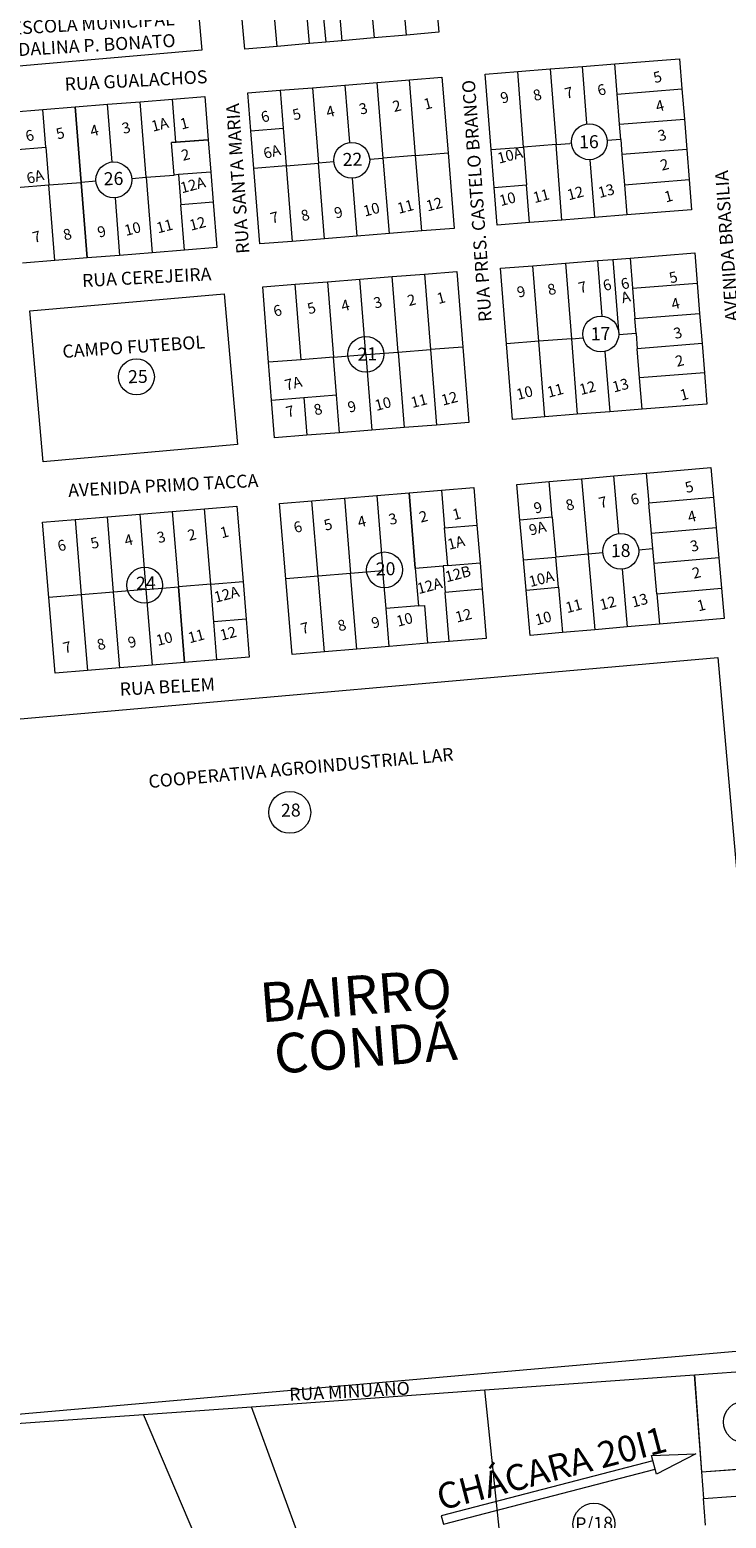
# Model space of a CAD drawing. Units: millimetres. Extents: x 741 to 14406, y 642 to 9255.
# Drawn here: x 8515 to 8837, y 6379 to 7067 of the extents above; entities that cross this region are included whole.
import ezdxf
from ezdxf.enums import TextEntityAlignment as Align

# ---------------------------------------------------------------- set-up
doc = ezdxf.new("R2010")
doc.units = ezdxf.units.MM
doc.linetypes.add('CONTÍNUO', pattern=[0])
for name, color, linetype in [('00 - DEMARCAÇÃO DE QUADRAS', 3, 'Continuous'), ('00 - DIVISÃO DE LOTES', 251, 'Continuous'), ('00 - INDICADOR LOTEAMENTOS', 10, 'Continuous'), ('00 - INSTITUCIONAIS', 30, 'Continuous'), ('00 - NOMES LOTEAMENTOS', 2, 'Continuous'), ('00 - NÚMERO LOTES', 7, 'CONTÍNUO'), ('00 - TEXTO RUAS', 7, 'Continuous'), ('LARANJA NOME', 30, 'Continuous')]:
    doc.layers.add(name, color=color, linetype=linetype)
doc.layers.add('00 - TEXTO QUADRAS', color=4, linetype='CONTÍNUO', lineweight=18)
doc.styles.get("Standard").update_dxf_attribs({"font": 'arial.ttf'})

msp = doc.modelspace()

# ---------------------------------------------------------------- linework, layer by layer
at = {"layer": '00 - DEMARCAÇÃO DE QUADRAS', "lineweight": 5}
for p, q in [((8588.36, 7128.46), (8594.58, 7057.48)), ((8701.13, 7100.03), (8704.13, 7065.82)), ((8614.47, 7057.96), (8611.41, 7092.82)), ((8659.3, 7061.89), (8651.83, 7061.23)), ((8674.24, 7063.2), (8659.3, 7061.89)), ((8689.18, 7064.51), (8674.24, 7063.2)), ((8704.13, 7065.82), (8689.18, 7064.51)), ((8594.58, 7057.48), (8504.92, 7049.62)), ((8629.41, 7059.27), (8614.47, 7057.96)), ((8644.36, 7060.58), (8629.41, 7059.27)), ((8651.83, 7061.23), (8644.36, 7060.58)), ((8740.49, 7047.64), (8755.45, 7048.82)), ((8755.45, 7048.82), (8770.4, 7050)), ((8770.4, 7050), (8785.36, 7051.17)), ((8785.36, 7051.17), (8815.26, 7053.53)), ((8815.26, 7053.53), (8816.36, 7039.57)), ((8645.72, 7040.17), (8675.63, 7042.57)), ((8675.63, 7042.57), (8690.58, 7043.78)), ((8690.58, 7043.78), (8705.53, 7044.98)), ((8705.53, 7044.98), (8708.33, 7010.09)), ((8725.54, 7046.46), (8740.49, 7047.64)), ((8728.29, 7011.57), (8725.54, 7046.46)), ((8566.08, 7033.7), (8581.03, 7034.89)), ((8581.03, 7034.89), (8595.98, 7036.08)), ((8595.98, 7036.08), (8597.57, 7016.14)), ((8615.82, 7037.77), (8630.77, 7038.97)), ((8617.22, 7020.32), (8615.82, 7037.77)), ((8630.77, 7038.97), (8645.72, 7040.17)), ((8816.36, 7039.57), (8817.46, 7025.62)), ((8506.26, 7028.94), (8521.22, 7030.13)), ((8521.22, 7030.13), (8536.17, 7031.32)), ((8536.17, 7031.32), (8551.12, 7032.51)), ((8551.12, 7032.51), (8566.08, 7033.7)), ((8618.62, 7002.88), (8617.22, 7020.32)), ((8817.46, 7025.62), (8818.56, 7011.66)), ((8597.57, 7016.14), (8598.76, 7001.19)), ((8708.33, 7010.09), (8711.14, 6975.2)), ((8729.67, 6994.12), (8728.29, 7011.57)), ((8818.56, 7011.66), (8819.66, 6997.7)), ((8598.76, 7001.19), (8599.87, 6987.24)), ((8621.43, 6967.99), (8618.62, 7002.88)), ((8731.04, 6976.68), (8729.67, 6994.12)), ((8819.66, 6997.7), (8820.76, 6983.75)), ((8599.87, 6987.24), (8601.54, 6966.3)), ((8760.95, 6979.03), (8745.99, 6977.85)), ((8775.9, 6980.21), (8760.95, 6979.03)), ((8790.85, 6981.39), (8775.9, 6980.21)), ((8820.76, 6983.75), (8790.85, 6981.39)), ((8681.24, 6972.8), (8666.28, 6971.6)), ((8696.19, 6974), (8681.24, 6972.8)), ((8711.14, 6975.2), (8696.19, 6974)), ((8745.99, 6977.85), (8731.04, 6976.68)), ((8601.54, 6966.3), (8586.58, 6965.11)), ((8636.38, 6969.19), (8621.43, 6967.99)), ((8651.33, 6970.4), (8636.38, 6969.19)), ((8666.28, 6971.6), (8651.33, 6970.4)), ((8526.77, 6960.35), (8511.82, 6959.16)), ((8541.73, 6961.54), (8526.77, 6960.35)), ((8556.68, 6962.73), (8541.73, 6961.54)), ((8571.63, 6963.92), (8556.68, 6962.73)), ((8586.58, 6965.11), (8571.63, 6963.92)), ((8747.56, 6957.92), (8762.52, 6959.09)), ((8762.52, 6959.09), (8777.47, 6960.27)), ((8777.47, 6960.27), (8784.45, 6960.82)), ((8784.45, 6960.82), (8792.43, 6961.45)), ((8792.43, 6961.45), (8822.33, 6963.81)), ((8822.33, 6963.81), (8823.43, 6949.85)), ((8652.65, 6950.56), (8667.6, 6951.74)), ((8667.6, 6951.74), (8682.56, 6952.92)), ((8682.56, 6952.92), (8697.51, 6954.1)), ((8697.51, 6954.1), (8712.46, 6955.27)), ((8712.46, 6955.27), (8715.21, 6920.38)), ((8732.61, 6956.74), (8747.56, 6957.92)), ((8735.36, 6921.85), (8732.61, 6956.74)), ((8515.26, 6937.14), (8604.92, 6945)), ((8604.92, 6945), (8611.03, 6875.27)), ((8622.74, 6948.21), (8637.69, 6949.39)), ((8625.49, 6913.32), (8622.74, 6948.21)), ((8637.69, 6949.39), (8652.65, 6950.56)), ((8823.43, 6949.85), (8824.53, 6935.89)), ((8521.38, 6867.41), (8515.26, 6937.14)), ((8824.53, 6935.89), (8825.63, 6921.94)), ((8715.21, 6920.38), (8717.96, 6885.49)), ((8738.11, 6886.95), (8735.36, 6921.85)), ((8825.63, 6921.94), (8826.7, 6908.45)), ((8626.86, 6895.87), (8625.49, 6913.32)), ((8826.7, 6908.45), (8827.83, 6894.02)), ((8628.23, 6878.43), (8626.86, 6895.87)), ((8782.97, 6890.49), (8768.02, 6889.31)), ((8797.92, 6891.67), (8782.97, 6890.49)), ((8827.83, 6894.02), (8797.92, 6891.67)), ((8688.05, 6883.13), (8673.09, 6881.96)), ((8703, 6884.31), (8688.05, 6883.13)), ((8717.96, 6885.49), (8703, 6884.31)), ((8753.06, 6888.13), (8738.11, 6886.95)), ((8768.02, 6889.31), (8753.06, 6888.13)), ((8643.19, 6879.6), (8628.23, 6878.43)), ((8658.14, 6880.78), (8643.19, 6879.6)), ((8673.09, 6881.96), (8658.14, 6880.78)), ((8611.03, 6875.27), (8521.38, 6867.41)), ((8784.93, 6860.83), (8799.87, 6862.14)), ((8799.87, 6862.14), (8829.76, 6864.76)), ((8829.76, 6864.76), (8830.98, 6850.81)), ((8705.29, 6854.31), (8720.24, 6855.54)), ((8720.24, 6855.54), (8721.68, 6838.1)), ((8740.1, 6856.9), (8755.04, 6858.21)), ((8741.54, 6840.46), (8740.1, 6856.9)), ((8755.04, 6858.21), (8769.99, 6859.52)), ((8769.99, 6859.52), (8784.93, 6860.83)), ((8630.54, 6848.16), (8645.49, 6849.39)), ((8645.49, 6849.39), (8660.44, 6850.62)), ((8660.44, 6850.62), (8675.39, 6851.85)), ((8675.39, 6851.85), (8690.34, 6853.08)), ((8690.34, 6853.08), (8705.29, 6854.31)), ((8830.98, 6850.81), (8833.42, 6822.92)), ((8536.07, 6840.76), (8551.02, 6841.99)), ((8551.02, 6841.99), (8565.97, 6843.22)), ((8565.97, 6843.22), (8580.92, 6844.45)), ((8580.92, 6844.45), (8595.87, 6845.68)), ((8595.87, 6845.68), (8610.82, 6846.91)), ((8610.82, 6846.91), (8613.69, 6812.03)), ((8633.41, 6813.28), (8630.54, 6848.16)), ((8521.12, 6839.53), (8536.07, 6840.76)), ((8523.99, 6804.65), (8521.12, 6839.53)), ((8721.68, 6838.1), (8723.11, 6820.66)), ((8743.16, 6822.03), (8741.54, 6840.46)), ((8744.38, 6808.09), (8743.16, 6822.03)), ((8833.42, 6822.92), (8834.65, 6808.97)), ((8723.11, 6820.66), (8724.12, 6808.45)), ((8613.69, 6812.03), (8615.12, 6794.59)), ((8636.28, 6778.4), (8633.41, 6813.28)), ((8724.12, 6808.45), (8725.98, 6785.78)), ((8746.21, 6787.17), (8744.38, 6808.09)), ((8834.65, 6808.97), (8835.87, 6795.03)), ((8526.86, 6769.77), (8523.99, 6804.65)), ((8615.12, 6794.59), (8616.56, 6777.15)), ((8835.87, 6795.03), (8805.99, 6792.41)), ((8761.16, 6788.48), (8746.21, 6787.17)), ((8776.1, 6789.79), (8761.16, 6788.48)), ((8791.04, 6791.1), (8776.1, 6789.79)), ((8805.99, 6792.41), (8791.04, 6791.1)), ((8651.23, 6779.63), (8636.28, 6778.4)), ((8666.18, 6780.86), (8651.23, 6779.63)), ((8681.13, 6782.09), (8666.18, 6780.86)), ((8698.92, 6783.55), (8681.13, 6782.09)), ((8708.89, 6784.37), (8698.92, 6783.55)), ((8725.98, 6785.78), (8708.89, 6784.37)), ((8476.32, 6745.64), (8832.95, 6776.91)), ((8571.71, 6773.46), (8556.76, 6772.23)), ((8586.66, 6774.69), (8571.71, 6773.46)), ((8601.61, 6775.92), (8586.66, 6774.69)), ((8616.56, 6777.15), (8601.61, 6775.92)), ((8832.95, 6776.91), (8860.9, 6458.14)), ((8541.81, 6771), (8526.86, 6769.77)), ((8556.76, 6772.23), (8541.81, 6771)), ((8860.9, 6458.14), (8504.27, 6426.87)), ((8725.33, 6438.6), (8822.18, 6445.6)), ((8822.18, 6445.57), (8865.96, 6448.77)), ((8822.18, 6445.6), (8825.43, 6400.72)), ((8825.46, 6400.69), (8822.18, 6445.57)), ((8617.61, 6430.8), (8725.33, 6438.6)), ((8742.33, 6273.9), (8725.33, 6438.6)), ((8567.74, 6427.19), (8617.61, 6430.8)), ((8727.27, 6130.13), (8617.61, 6430.8)), ((8170.91, 6399.28), (8567.74, 6427.19)), ((8703.05, 6109.3), (8567.74, 6427.19)), ((8825.43, 6400.72), (8861.23, 6403.31)), ((8861.27, 6403.31), (8825.46, 6400.69)), ((8825.43, 6400.72), (8826.31, 6388.45)), ((8827.2, 6376.19), (8826.31, 6388.45))]:
    msp.add_line(p, q, dxfattribs=at)
at = {"layer": '00 - DIVISÃO DE LOTES', "lineweight": 5}
for p, q in [((8671.22, 7097.63), (8674.24, 7063.2)), ((8689.18, 7064.51), (8686.17, 7098.83)), ((8629.41, 7059.27), (8626.37, 7094.02)), ((8644.36, 7060.58), (8641.32, 7095.22)), ((8648.91, 7093.58), (8651.83, 7061.23)), ((8656.89, 7089.32), (8659.3, 7061.89)), ((8755.45, 7048.82), (8758.2, 7013.92)), ((8772.47, 7023.74), (8770.4, 7050)), ((8786.46, 7037.22), (8785.36, 7051.17)), ((8660.68, 7041.37), (8662.81, 7014.84)), ((8678.43, 7007.69), (8675.63, 7042.57)), ((8693.38, 7008.89), (8690.58, 7043.78)), ((8743.24, 7012.75), (8740.49, 7047.64)), ((8582.62, 7014.95), (8581.03, 7034.89)), ((8630.77, 7038.97), (8632.17, 7021.53)), ((8645.72, 7040.17), (8648.53, 7005.28)), ((8786.46, 7037.22), (8816.36, 7039.57)), ((8787.55, 7023.26), (8786.46, 7037.22)), ((8522.61, 7012.68), (8521.22, 7030.13)), ((8536.17, 7031.32), (8538.95, 6996.43)), ((8538.95, 6996.43), (8536.17, 7031.32)), ((8553.25, 7005.83), (8551.12, 7032.51)), ((8568.85, 6998.81), (8566.08, 7033.7)), ((8617.22, 7020.32), (8632.17, 7021.53)), ((8632.17, 7021.53), (8633.58, 7004.08)), ((8772.5, 7023.39), (8772.47, 7023.74)), ((8787.55, 7023.26), (8817.46, 7025.62)), ((8788.1, 7016.28), (8787.55, 7023.26)), ((8580.62, 7014.79), (8597.57, 7016.14)), ((8582.62, 7014.95), (8580.62, 7014.79)), ((8581.81, 6999.84), (8580.62, 7014.79)), ((8597.57, 7016.14), (8582.62, 7014.95)), ((8758.2, 7013.92), (8743.24, 7012.75)), ((8758.2, 7013.92), (8764.6, 7014.43)), ((8760.95, 6979.03), (8758.2, 7013.92)), ((8765.33, 7014.49), (8764.6, 7014.43)), ((8788.1, 7016.28), (8781.83, 7015.79)), ((8788.1, 7016.28), (8788.65, 7009.3)), ((8507.65, 7011.49), (8522.61, 7012.68)), ((8522.61, 7012.68), (8524, 6995.24)), ((8672.13, 7007.18), (8678.43, 7007.69)), ((8693.38, 7008.89), (8678.43, 7007.69)), ((8681.24, 6972.8), (8678.43, 7007.69)), ((8693.38, 7008.89), (8708.33, 7010.09)), ((8696.19, 6974), (8693.38, 7008.89)), ((8728.29, 7011.57), (8743.24, 7012.75)), ((8743.24, 7012.75), (8744.62, 6995.3)), ((8773.8, 7006.91), (8775.9, 6980.21)), ((8818.56, 7011.66), (8788.65, 7009.3)), ((8788.65, 7009.3), (8789.75, 6995.35)), ((8568.85, 6998.81), (8581.81, 6999.84)), ((8583.81, 7000), (8581.81, 6999.84)), ((8598.76, 7001.19), (8583.81, 7000)), ((8583.81, 7000), (8584.92, 6986.04)), ((8633.58, 7004.08), (8618.62, 7002.88)), ((8633.58, 7004.08), (8648.53, 7005.28)), ((8633.58, 7004.08), (8636.38, 6969.19)), ((8655.63, 7005.85), (8648.53, 7005.28)), ((8651.33, 6970.4), (8648.53, 7005.28)), ((8509.04, 6994.05), (8524, 6995.24)), ((8524, 6995.24), (8538.95, 6996.43)), ((8526.77, 6960.35), (8524, 6995.24)), ((8545.76, 6996.97), (8538.95, 6996.43)), ((8541.73, 6961.54), (8538.95, 6996.43)), ((8538.95, 6996.43), (8541.73, 6961.54)), ((8562.26, 6998.28), (8568.85, 6998.81)), ((8568.85, 6998.81), (8571.63, 6963.92)), ((8664.13, 6998.36), (8666.28, 6971.6)), ((8729.67, 6994.12), (8744.62, 6995.3)), ((8745.99, 6977.85), (8744.62, 6995.3)), ((8789.75, 6995.35), (8819.66, 6997.7)), ((8789.75, 6995.35), (8790.85, 6981.39)), ((8554.56, 6989.34), (8556.68, 6962.73)), ((8599.87, 6987.24), (8584.92, 6986.04)), ((8586.58, 6965.11), (8584.92, 6986.04)), ((8762.52, 6959.09), (8765.27, 6924.2)), ((8779.49, 6934.64), (8777.47, 6960.27)), ((8784.45, 6960.82), (8787.17, 6925.93)), ((8792.43, 6961.45), (8793.53, 6947.49)), ((8670.35, 6916.85), (8667.6, 6951.74)), ((8685.3, 6918.03), (8682.56, 6952.92)), ((8697.51, 6954.1), (8700.26, 6919.2)), ((8750.31, 6923.02), (8747.56, 6957.92)), ((8640.44, 6914.5), (8637.69, 6949.39)), ((8652.65, 6950.56), (8655.39, 6915.67)), ((8793.53, 6947.49), (8823.43, 6949.85)), ((8793.53, 6947.49), (8794.63, 6933.54)), ((8794.63, 6933.54), (8824.53, 6935.89)), ((8795.18, 6926.56), (8794.63, 6933.54)), ((8765.27, 6924.2), (8750.31, 6923.02)), ((8765.27, 6924.2), (8770.8, 6924.64)), ((8765.27, 6924.2), (8768.02, 6889.31)), ((8787.17, 6925.93), (8787.15, 6925.93)), ((8795.18, 6926.56), (8787.17, 6925.93)), ((8795.18, 6926.56), (8795.73, 6919.58)), ((8670.35, 6916.85), (8685.3, 6918.03)), ((8685.3, 6918.03), (8700.26, 6919.2)), ((8685.3, 6918.03), (8688.05, 6883.13)), ((8715.21, 6920.38), (8700.26, 6919.2)), ((8700.26, 6919.2), (8703, 6884.31)), ((8750.31, 6923.02), (8735.36, 6921.85)), ((8753.06, 6888.13), (8750.31, 6923.02)), ((8780.78, 6918.33), (8782.97, 6890.49)), ((8825.63, 6921.94), (8795.73, 6919.58)), ((8796.79, 6906.09), (8795.73, 6919.58)), ((8640.44, 6914.5), (8625.49, 6913.32)), ((8655.39, 6915.67), (8640.44, 6914.5)), ((8655.39, 6915.67), (8670.35, 6916.85)), ((8656.77, 6898.23), (8655.39, 6915.67)), ((8670.35, 6916.85), (8673.09, 6881.96)), ((8826.7, 6908.45), (8796.79, 6906.09)), ((8797.92, 6891.67), (8796.79, 6906.09)), ((8626.86, 6895.87), (8641.81, 6897.05)), ((8641.81, 6897.05), (8656.77, 6898.23)), ((8641.81, 6897.05), (8643.19, 6879.6)), ((8658.14, 6880.78), (8656.77, 6898.23)), ((8799.87, 6862.14), (8801.09, 6848.19)), ((8756.48, 6841.77), (8755.04, 6858.21)), ((8769.99, 6859.52), (8773.04, 6824.65)), ((8787.26, 6834.23), (8784.93, 6860.83)), ((8648.36, 6814.51), (8645.49, 6849.39)), ((8660.44, 6850.62), (8663.31, 6815.74)), ((8675.39, 6851.85), (8678.26, 6816.97)), ((8690.34, 6853.08), (8693.21, 6818.2)), ((8693.21, 6818.2), (8690.34, 6853.08)), ((8705.29, 6854.31), (8706.73, 6836.87)), ((8830.98, 6850.81), (8801.09, 6848.19)), ((8553.89, 6807.11), (8551.02, 6841.99)), ((8565.97, 6843.22), (8568.84, 6808.34)), ((8580.92, 6844.45), (8583.79, 6809.57)), ((8598.74, 6810.8), (8595.87, 6845.68)), ((8756.48, 6841.77), (8741.54, 6840.46)), ((8756.48, 6841.77), (8758.1, 6823.34)), ((8802.32, 6834.25), (8801.09, 6848.19)), ((8536.07, 6840.76), (8538.94, 6805.88)), ((8706.73, 6836.87), (8721.68, 6838.1)), ((8708.16, 6819.43), (8706.73, 6836.87)), ((8832.2, 6836.87), (8802.32, 6834.25)), ((8802.93, 6827.27), (8802.32, 6834.25)), ((8743.16, 6822.03), (8758.1, 6823.34)), ((8773.04, 6824.65), (8758.1, 6823.34)), ((8759.32, 6809.4), (8758.1, 6823.34)), ((8779.86, 6825.25), (8773.04, 6824.65)), ((8773.04, 6824.65), (8776.1, 6789.79)), ((8796.35, 6826.7), (8802.93, 6827.27)), ((8803.54, 6820.3), (8802.93, 6827.27)), ((8833.42, 6822.92), (8803.54, 6820.3)), ((8648.36, 6814.51), (8633.41, 6813.28)), ((8663.31, 6815.74), (8648.36, 6814.51)), ((8651.23, 6779.63), (8648.36, 6814.51)), ((8678.26, 6816.97), (8663.31, 6815.74)), ((8666.18, 6780.86), (8663.31, 6815.74)), ((8679.7, 6799.53), (8678.26, 6816.97)), ((8693.21, 6818.2), (8706.02, 6819.25)), ((8693.21, 6818.2), (8694.65, 6800.76)), ((8708.16, 6819.43), (8706.02, 6819.25)), ((8706.02, 6819.25), (8707.02, 6807.04)), ((8708.16, 6819.43), (8723.11, 6820.66)), ((8788.71, 6817.75), (8791.04, 6791.1)), ((8804.76, 6806.35), (8803.54, 6820.3)), ((8568.84, 6808.34), (8553.89, 6807.11)), ((8568.84, 6808.34), (8583.79, 6809.57)), ((8568.84, 6808.34), (8571.71, 6773.46)), ((8598.74, 6810.8), (8583.79, 6809.57)), ((8586.66, 6774.69), (8583.79, 6809.57)), ((8583.79, 6809.57), (8586.66, 6774.69)), ((8598.74, 6810.8), (8613.69, 6812.03)), ((8600.17, 6793.36), (8598.74, 6810.8)), ((8724.12, 6808.45), (8707.02, 6807.04)), ((8744.38, 6808.09), (8759.32, 6809.4)), ((8759.32, 6809.4), (8761.16, 6788.48)), ((8804.76, 6806.35), (8834.65, 6808.97)), ((8538.94, 6805.88), (8523.99, 6804.65)), ((8553.89, 6807.11), (8538.94, 6805.88)), ((8538.94, 6805.88), (8541.81, 6771)), ((8556.76, 6772.23), (8553.89, 6807.11)), ((8694.65, 6800.76), (8679.7, 6799.53)), ((8694.65, 6800.76), (8697.49, 6800.99)), ((8697.49, 6800.99), (8698.92, 6783.55)), ((8708.89, 6784.37), (8707.02, 6807.04)), ((8804.76, 6806.35), (8805.99, 6792.41)), ((8615.12, 6794.59), (8600.17, 6793.36)), ((8681.13, 6782.09), (8679.7, 6799.53)), ((8601.61, 6775.92), (8600.17, 6793.36)), ((8826.31, 6388.45), (8862.12, 6391.04))]:
    msp.add_line(p, q, dxfattribs=at)
at = {"layer": '00 - INDICADOR LOTEAMENTOS', "lineweight": 5}
msp.add_lwpolyline([(8802.27, 6408.35), (8822.76, 6409.04), (8804.54, 6399.64)], close=True, dxfattribs=at)
msp.add_lwpolyline([(8802.9, 6405.93), (8705.2, 6380.45), (8706.21, 6376.58), (8803.91, 6402.06)], dxfattribs=at)
at = {"layer": '00 - TEXTO QUADRAS', "lineweight": 5}
for centre, radius in [((8773.58, 7015.18), 8.28), ((8663.87, 7006.63), 8.28), ((8554.01, 6997.59), 8.28), ((8778.88, 6926.39), 8.28), ((8670.37, 6917.01), 8.28), ((8564.43, 6906.61), 8.28), ((8788.1, 6826), 8.28), ((8679.01, 6817.42), 8.28), ((8568.24, 6810.37), 8.28), ((8635.25, 6705.41), 9.68), ((8845.24, 6423.8), 9.68), ((8775.69, 6376.6), 9.68)]:
    msp.add_circle(centre, radius, dxfattribs=at)

# ---------------------------------------------------------------- texts
at = {"layer": '00 - INSTITUCIONAIS', "lineweight": 5}
for s, rotation, p in [('CAMPO FUTEBOL', 3.90777, (8563.36, 6917.55)), ('COOPERATIVA AGROINDUSTRIAL LAR', 5.16091, (8640.66, 6722.98))]:
    msp.add_text(s, height=6, rotation=rotation, dxfattribs=at).set_placement(p, align=Align.CENTER)
at = {"layer": '00 - INSTITUCIONAIS', "lineweight": 5, "insert": (8506.64, 7070.58), "char_height": 6, "attachment_point": 1, "rotation": 3.40219}
msp.add_mtext_dynamic_manual_height_columns('{\\fVerdana|b0|i0|c0|p34;ESCOLA MUNICIPAL IDALINA P. BONATO}', width=92.7759, gutter_width=22.5, heights=[0], dxfattribs=at)
at = {"layer": '00 - NOMES LOTEAMENTOS', "lineweight": 5}
msp.add_text('CHÁCARA 20I1', height=12, rotation=14.61794, dxfattribs=at).set_placement((8757.66, 6396.63), align=Align.CENTER)
at = {"layer": '00 - NÚMERO LOTES', "lineweight": 5}
for s, p in [('5', (8805.7, 7042.7)), ('6', (8779.87, 7036.78)), ('2', (8685.31, 7029.35)), ('1', (8699.63, 7030.43)), ('9', (8735.1, 7033.25)), ('8', (8750.16, 7034.42)), ('7', (8764.81, 7035.4)), ('4', (8806.77, 7029.38)), ('6', (8624.5, 7024.45)), ('5', (8639.07, 7025.5)), ('4', (8654.6, 7026.78)), ('3', (8669.81, 7028.12)), ('6', (8515.75, 7015.65)), ('5', (8529.87, 7016.69)), ('4', (8545.6, 7017.99)), ('3', (8560.3, 7019.25)), ('1A', (8575.86, 7020.79)), ('1', (8587.15, 7021.27)), ('3', (8807.82, 7015.83)), ('6A', (8627.63, 7008.22)), ('2', (8587.75, 7006.81)), ('10A', (8737.54, 7006.52)), ('2', (8808.94, 7002.25)), ('6A', (8518.27, 6996.67)), ('12A', (8591.1, 6992.84)), ('11', (8751.96, 6987.78)), ('12', (8767.73, 6989.06)), ('13', (8782, 6990.13)), ('10', (8673.58, 6981.56)), ('11', (8689.25, 6982.82)), ('12', (8702.58, 6983.93)), ('10', (8736.41, 6986.39)), ('1', (8810.77, 6987.61)), ('11', (8578.08, 6973.8)), ('12', (8593.26, 6975.01)), ('7', (8628.82, 6977.8)), ('8', (8642.99, 6978.87)), ('9', (8658.35, 6980.18)), ('7', (8519.01, 6968.92)), ('8', (8533.17, 6970.03)), ('9', (8549.02, 6971.31)), ('10', (8563.28, 6972.61)), ('6', (8782.43, 6946.64)), ('6', (8790.69, 6947.29)), ('5', (8813, 6950.19)), ('2', (8692.11, 6939.71)), ('1', (8705.74, 6940.67)), ('9', (8742.73, 6943.58)), ('8', (8756.85, 6944.67)), ('7', (8771.13, 6945.61)), ('A', (8791, 6941.08)), ('6', (8630.22, 6934.81)), ('5', (8645.9, 6935.95)), ('4', (8661.5, 6937.21)), ('3', (8676.49, 6938.57)), ('4', (8813.97, 6938.02)), ('3', (8815.05, 6924.49)), ('2', (8815.88, 6911.64)), ('7A', (8637.5, 6901.2)), ('12', (8773.34, 6899.1)), ('13', (8788.58, 6900.3)), ('10', (8678.89, 6891.78)), ('11', (8695.52, 6893.1)), ('12', (8709.6, 6894.21)), ('10', (8744.3, 6896.85)), ('11', (8758.44, 6897.9)), ('1', (8817.97, 6896.06)), ('7', (8636.06, 6888.23)), ('8', (8648.9, 6889.19)), ('9', (8664.56, 6890.47)), ('5', (8820.33, 6853.34)), ('9', (8750.48, 6843.82)), ('8', (8765.25, 6845.12)), ('7', (8780.55, 6846.26)), ('6', (8795.18, 6847.71)), ('4', (8669.11, 6837.35)), ('3', (8683.48, 6838.58)), ('2', (8697.57, 6839.68)), ('1', (8712.94, 6840.85)), ('4', (8821.55, 6839.73)), ('3', (8576.51, 6830.19)), ('2', (8590.66, 6831.27)), ('1', (8605.68, 6832.46)), ('6', (8639.6, 6834.86)), ('5', (8653.56, 6835.93)), ('9A', (8750.29, 6834.23)), ('6', (8530.55, 6826.29)), ('5', (8545.81, 6827.51)), ('4', (8561.43, 6828.84)), ('1A', (8712.66, 6827.64)), ('3', (8822.73, 6826.16)), ('12B', (8713.51, 6813.18)), ('10A', (8752.06, 6810.93)), ('2', (8823.66, 6813.73)), ('12A', (8606.69, 6803.71)), ('12A', (8700.44, 6807.68)), ('11', (8766.99, 6798.36)), ('12', (8782.75, 6799.72)), ('13', (8797.46, 6800.97)), ('1', (8825.89, 6798.7)), ('8', (8659.91, 6789.43)), ('9', (8675.49, 6790.76)), ('10', (8688.86, 6792.08)), ('12', (8716.08, 6793.97)), ('10', (8752.94, 6792.74)), ('9', (8563.06, 6781.74)), ('10', (8577.95, 6783.24)), ('11', (8592.66, 6784.45)), ('12', (8607.42, 6785.69)), ('7', (8642.81, 6788.12)), ('7', (8533.13, 6779.27)), ('8', (8548.78, 6780.7))]:
    msp.add_text(s, height=5, rotation=14.61794, dxfattribs=at).set_placement(p, align=Align.CENTER)
at = {"layer": '00 - TEXTO QUADRAS', "lineweight": 5}
for s, p in [('16', (8773.45, 7012.17)), ('22', (8664.27, 7004.08)), ('26', (8553.93, 6995.18)), ('17', (8778.83, 6923.55)), ('21', (8671.1, 6914.14)), ('25', (8565.17, 6903.74)), ('18', (8788.11, 6823.35)), ('20', (8679.57, 6814.91)), ('24', (8568.84, 6808.34)), ('28', (8635.79, 6703.43)), ('P/18', (8775.88, 6373.92))]:
    msp.add_text(s, height=6, rotation=1.28761, dxfattribs=at).set_placement(p, align=Align.CENTER)
at = {"layer": '00 - TEXTO RUAS', "lineweight": 5}
for s, rotation, p in [('RUA GUALACHOS', 3.0571, (8564.39, 7040.56)), ('RUA PRES. CASTELO BRANCO', 94.01584, (8724.61, 6988.07)), ('RUA SANTA MARIA', 94.01584, (8614.2, 6998.39)), ('AVENIDA BRASILIA', 94.01584, (8840.02, 6967.27)), ('RUA CEREJEIRA', 3.0571, (8569.32, 6949.64)), ('AVENIDA PRIMO TACCA', 3.0571, (8576.95, 6853.44)), ('RUA BELEM', 3.0571, (8578.84, 6760.49)), ('RUA MINUANO', 3.0571, (8662.99, 6435.01))]:
    msp.add_text(s, height=6, rotation=rotation, dxfattribs=at).set_placement(p, align=Align.CENTER)
at = {"layer": 'LARANJA NOME', "color": 5, "lineweight": 5}
for s, p in [('BAIRRO', (8666.49, 6611.79)), ('CONDÁ', (8670.88, 6587.92))]:
    msp.add_text(s, height=18.261, rotation=4.43753, dxfattribs=at).set_placement(p, align=Align.CENTER)

doc.saveas('drawing.dxf')
